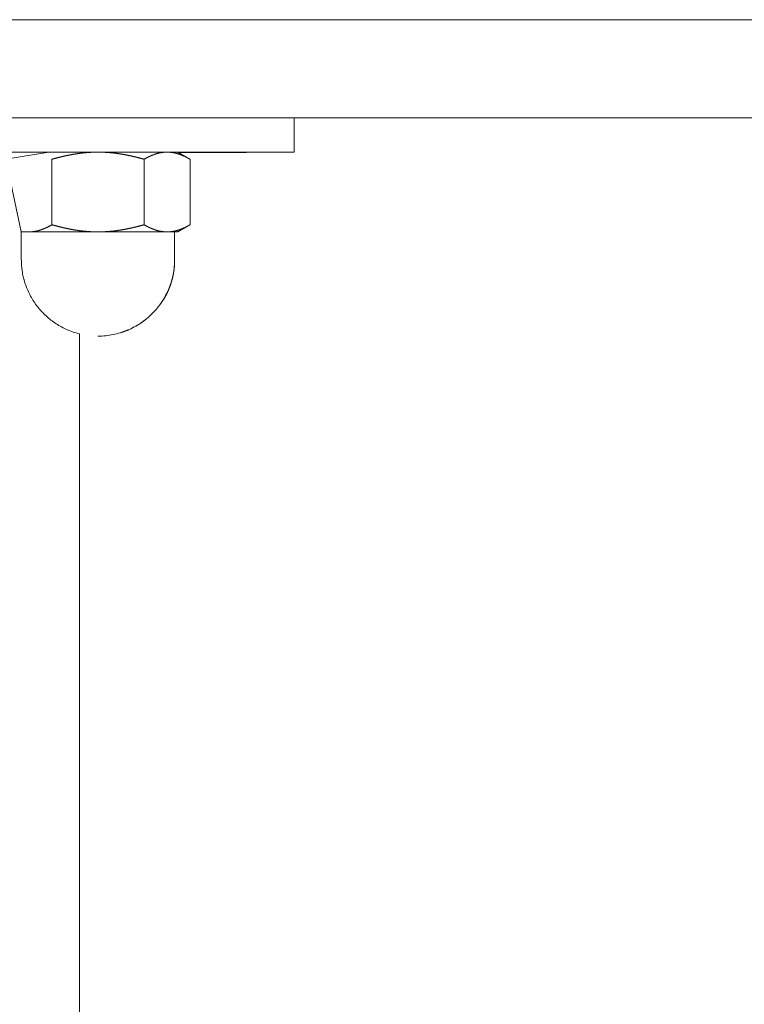
# Model space of a CAD drawing. Units: millimetres. Extents: x -2440 to 2440, y -5462 to 5462.
# Drawn here: x -383 to -324, y 1431 to 1512 of the extents above; entities that cross this region are included whole.
import ezdxf

# ---------------------------------------------------------------- set-up
doc = ezdxf.new("R2010")
doc.units = ezdxf.units.MM
doc.layers.add('Equipment-2D', color=7, linetype='Continuous', lineweight=5)
doc.layers.add('Working-None', color=7, linetype='Continuous', lineweight=5)

# ---------------------------------------------------------------- blocks, each defined once
blk = doc.blocks.new('Group')
at = {"layer": 'Equipment-2D', "color": 7, "linetype": 'Continuous', "lineweight": 5, "transparency": 33554687}
for p, q in [((-439.978, 1511.701), (440.022, 1511.701)), ((-439.978, 1503.701), (440.022, 1503.701)), ((-368.953, 1494.982), (-368.953, 1500.321)), ((-370.209, 1492.151), (-370.209, 1494.409)), ((-377.978, 1320.225), (-377.978, 1486.089))]:
    blk.add_line(p, q, dxfattribs=at)
at = {"layer": 'Equipment-2D', "color": 7, "linetype": 'Continuous', "lineweight": 5, "transparency": 33554687, "flags": 128}
for points in [[(-423.478, 1500.901), (-360.459, 1500.901), (-360.459, 1503.701), (-360.459, 1500.901)], [(-377.978, 1365.219), (-377.978, 1486.089), (-378.103, 1486.121), (-378.228, 1486.157), (-378.351, 1486.195), (-378.474, 1486.235), (-378.596, 1486.278), (-378.717, 1486.324), (-378.838, 1486.372), (-378.957, 1486.422), (-379.075, 1486.475), (-379.192, 1486.53), (-379.308, 1486.588), (-379.422, 1486.648), (-379.536, 1486.711), (-379.648, 1486.776), (-379.758, 1486.843), (-379.867, 1486.913), (-379.975, 1486.984), (-380.081, 1487.058), (-380.186, 1487.134), (-380.289, 1487.212), (-380.391, 1487.293), (-380.49, 1487.375), (-380.588, 1487.46), (-380.685, 1487.546), (-380.779, 1487.635), (-380.872, 1487.725), (-380.962, 1487.818), (-381.051, 1487.912), (-381.138, 1488.008), (-381.223, 1488.106), (-381.305, 1488.205), (-381.386, 1488.306), (-381.465, 1488.409), (-381.541, 1488.514), (-381.615, 1488.62), (-381.687, 1488.727), (-381.757, 1488.836), (-381.825, 1488.946), (-381.89, 1489.058), (-381.953, 1489.171), (-382.013, 1489.286), (-382.071, 1489.401), (-382.127, 1489.518), (-382.18, 1489.636), (-382.231, 1489.755), (-382.28, 1489.875), (-382.325, 1489.996), (-382.369, 1490.118), (-382.41, 1490.241), (-382.448, 1490.365), (-382.484, 1490.489), (-382.517, 1490.614), (-382.547, 1490.74), (-382.575, 1490.866), (-382.601, 1490.993), (-382.623, 1491.121), (-382.643, 1491.248), (-382.661, 1491.377), (-382.675, 1491.505), (-382.687, 1491.634), (-382.697, 1491.763), (-382.703, 1491.892), (-382.707, 1492.022), (-382.709, 1492.151), (-382.709, 1494.409), (-383.964, 1500.321), (-380.459, 1500.894), (-403.478, 1500.901)], [(-382.709, 1494.409), (-369.946, 1494.409), (-368.953, 1494.982), (-368.953, 1500.321), (-369.946, 1500.894), (-382.295, 1500.894)], [(-380.212, 1500.321), (-380.186, 1500.328), (-380.16, 1500.335), (-380.135, 1500.343), (-380.109, 1500.35), (-380.083, 1500.357), (-380.058, 1500.364), (-380.032, 1500.371), (-380.007, 1500.378), (-379.981, 1500.386), (-379.955, 1500.393), (-379.93, 1500.399), (-379.904, 1500.406), (-379.878, 1500.413), (-379.853, 1500.42), (-379.827, 1500.427), (-379.801, 1500.434), (-379.775, 1500.44), (-379.75, 1500.447), (-379.724, 1500.454), (-379.698, 1500.46), (-379.672, 1500.467), (-379.647, 1500.473), (-379.621, 1500.48), (-379.595, 1500.486), (-379.569, 1500.493), (-379.544, 1500.499), (-379.518, 1500.505), (-379.492, 1500.512), (-379.466, 1500.518), (-379.441, 1500.524), (-379.415, 1500.53), (-379.389, 1500.536), (-379.363, 1500.542), (-379.337, 1500.548), (-379.311, 1500.554), (-379.286, 1500.56), (-379.26, 1500.566), (-379.234, 1500.572), (-379.208, 1500.578), (-379.182, 1500.583), (-379.156, 1500.589), (-379.13, 1500.595), (-379.105, 1500.601), (-379.079, 1500.606), (-379.053, 1500.612), (-379.027, 1500.617), (-379.001, 1500.623), (-378.975, 1500.628), (-378.949, 1500.634), (-378.923, 1500.639), (-378.897, 1500.644), (-378.871, 1500.65), (-378.845, 1500.655), (-378.819, 1500.66), (-378.793, 1500.665), (-378.767, 1500.67), (-378.741, 1500.675), (-378.715, 1500.68), (-378.689, 1500.685), (-378.663, 1500.69), (-378.637, 1500.695), (-378.611, 1500.7), (-378.585, 1500.705), (-378.559, 1500.71), (-378.533, 1500.714), (-378.507, 1500.719), (-378.481, 1500.724), (-378.455, 1500.728), (-378.429, 1500.733), (-378.403, 1500.737), (-378.377, 1500.742), (-378.351, 1500.746), (-378.325, 1500.75), (-378.299, 1500.754), (-378.272, 1500.759), (-378.246, 1500.763), (-378.22, 1500.767), (-378.194, 1500.771), (-378.168, 1500.775), (-378.142, 1500.778), (-378.115, 1500.782), (-378.089, 1500.786), (-378.063, 1500.79), (-378.037, 1500.793), (-378.011, 1500.797), (-377.984, 1500.8), (-377.958, 1500.804), (-377.932, 1500.807), (-377.905, 1500.81), (-377.879, 1500.814), (-377.853, 1500.817), (-377.827, 1500.82), (-377.8, 1500.823), (-377.774, 1500.826), (-377.748, 1500.829), (-377.721, 1500.832), (-377.695, 1500.835), (-377.669, 1500.838), (-377.642, 1500.84), (-377.616, 1500.843), (-377.589, 1500.846), (-377.563, 1500.848), (-377.537, 1500.851), (-377.51, 1500.853), (-377.484, 1500.855), (-377.457, 1500.858), (-377.431, 1500.86), (-377.404, 1500.862), (-377.378, 1500.864), (-377.351, 1500.866), (-377.325, 1500.868), (-377.299, 1500.87), (-377.272, 1500.872), (-377.245, 1500.874), (-377.219, 1500.876), (-377.192, 1500.878), (-377.166, 1500.879), (-377.139, 1500.881), (-377.113, 1500.882), (-377.086, 1500.884), (-377.06, 1500.885), (-377.033, 1500.887), (-377.006, 1500.888), (-376.98, 1500.889), (-376.953, 1500.89), (-376.926, 1500.892), (-376.9, 1500.893), (-376.873, 1500.894)], [(-376.044, 1500.894), (-376.018, 1500.893), (-375.991, 1500.892), (-375.965, 1500.89), (-375.938, 1500.889), (-375.912, 1500.888), (-375.885, 1500.887), (-375.858, 1500.885), (-375.832, 1500.884), (-375.805, 1500.882), (-375.779, 1500.881), (-375.752, 1500.879), (-375.726, 1500.878), (-375.699, 1500.876), (-375.673, 1500.874), (-375.647, 1500.872), (-375.62, 1500.87), (-375.594, 1500.868), (-375.567, 1500.866), (-375.541, 1500.864), (-375.514, 1500.862), (-375.488, 1500.86), (-375.462, 1500.858), (-375.435, 1500.856), (-375.409, 1500.853), (-375.382, 1500.851), (-375.356, 1500.848), (-375.33, 1500.846), (-375.303, 1500.843), (-375.277, 1500.84), (-375.251, 1500.838), (-375.224, 1500.835), (-375.198, 1500.832), (-375.172, 1500.829), (-375.145, 1500.826), (-375.119, 1500.823), (-375.093, 1500.82), (-375.067, 1500.817), (-375.04, 1500.814), (-375.014, 1500.811), (-374.988, 1500.807), (-374.962, 1500.804), (-374.935, 1500.8), (-374.909, 1500.797), (-374.883, 1500.793), (-374.857, 1500.79), (-374.83, 1500.786), (-374.804, 1500.782), (-374.778, 1500.779), (-374.752, 1500.775), (-374.726, 1500.771), (-374.7, 1500.767), (-374.673, 1500.763), (-374.647, 1500.759), (-374.621, 1500.755), (-374.595, 1500.75), (-374.569, 1500.746), (-374.543, 1500.742), (-374.517, 1500.738), (-374.491, 1500.733), (-374.465, 1500.729), (-374.438, 1500.724), (-374.412, 1500.719), (-374.386, 1500.715), (-374.36, 1500.71), (-374.334, 1500.705), (-374.308, 1500.7), (-374.282, 1500.696), (-374.256, 1500.691), (-374.23, 1500.686), (-374.204, 1500.681), (-374.178, 1500.676), (-374.152, 1500.671), (-374.126, 1500.666), (-374.1, 1500.66), (-374.074, 1500.655), (-374.048, 1500.65), (-374.022, 1500.645), (-373.996, 1500.639), (-373.97, 1500.634), (-373.944, 1500.629), (-373.919, 1500.623), (-373.893, 1500.618), (-373.867, 1500.612), (-373.841, 1500.607), (-373.815, 1500.601), (-373.789, 1500.595), (-373.763, 1500.59), (-373.737, 1500.584), (-373.711, 1500.578), (-373.685, 1500.572), (-373.659, 1500.566), (-373.634, 1500.561), (-373.608, 1500.555), (-373.582, 1500.549), (-373.556, 1500.543), (-373.53, 1500.537), (-373.504, 1500.53), (-373.478, 1500.524), (-373.453, 1500.518), (-373.427, 1500.512), (-373.401, 1500.506), (-373.375, 1500.499), (-373.349, 1500.493), (-373.324, 1500.487), (-373.298, 1500.48), (-373.272, 1500.474), (-373.246, 1500.467), (-373.22, 1500.461), (-373.195, 1500.454), (-373.169, 1500.447), (-373.143, 1500.441), (-373.117, 1500.434), (-373.092, 1500.427), (-373.066, 1500.42), (-373.04, 1500.413), (-373.014, 1500.407), (-372.989, 1500.4), (-372.963, 1500.393), (-372.937, 1500.386), (-372.911, 1500.379), (-372.886, 1500.372), (-372.86, 1500.364), (-372.834, 1500.357), (-372.809, 1500.35), (-372.783, 1500.343), (-372.757, 1500.335), (-372.732, 1500.328), (-372.706, 1500.321), (-372.706, 1494.982), (-372.693, 1494.974), (-372.68, 1494.967), (-372.667, 1494.96), (-372.655, 1494.952), (-372.642, 1494.945), (-372.629, 1494.938), (-372.616, 1494.931), (-372.603, 1494.924), (-372.59, 1494.917), (-372.578, 1494.91), (-372.565, 1494.903), (-372.552, 1494.896), (-372.539, 1494.889), (-372.526, 1494.882), (-372.513, 1494.875), (-372.5, 1494.869), (-372.487, 1494.862), (-372.475, 1494.855), (-372.462, 1494.849), (-372.449, 1494.842), (-372.436, 1494.835), (-372.423, 1494.829), (-372.41, 1494.822), (-372.397, 1494.816), (-372.384, 1494.81), (-372.371, 1494.803), (-372.359, 1494.797), (-372.346, 1494.791), (-372.333, 1494.784), (-372.32, 1494.778), (-372.307, 1494.772), (-372.294, 1494.766), (-372.281, 1494.76), (-372.268, 1494.754), (-372.255, 1494.748), (-372.242, 1494.742), (-372.229, 1494.736), (-372.216, 1494.73), (-372.203, 1494.724), (-372.19, 1494.719), (-372.177, 1494.713), (-372.165, 1494.707), (-372.152, 1494.702), (-372.139, 1494.696), (-372.126, 1494.69), (-372.113, 1494.685), (-372.1, 1494.679), (-372.087, 1494.674), (-372.074, 1494.668), (-372.061, 1494.663), (-372.048, 1494.658), (-372.035, 1494.653), (-372.022, 1494.647), (-372.009, 1494.642), (-371.996, 1494.637), (-371.983, 1494.632), (-371.97, 1494.627), (-371.957, 1494.622), (-371.944, 1494.617), (-371.931, 1494.612), (-371.918, 1494.607), (-371.905, 1494.602), (-371.892, 1494.597), (-371.879, 1494.592), (-371.866, 1494.588), (-371.853, 1494.583), (-371.84, 1494.578), (-371.827, 1494.574), (-371.814, 1494.569), (-371.801, 1494.565), (-371.788, 1494.561), (-371.775, 1494.556), (-371.761, 1494.552), (-371.748, 1494.548), (-371.735, 1494.544), (-371.722, 1494.54), (-371.709, 1494.536), (-371.696, 1494.532), (-371.683, 1494.528), (-371.67, 1494.524), (-371.657, 1494.52), (-371.644, 1494.516), (-371.631, 1494.513), (-371.618, 1494.509), (-371.604, 1494.505), (-371.591, 1494.502), (-371.578, 1494.499), (-371.565, 1494.495), (-371.552, 1494.492), (-371.539, 1494.489), (-371.526, 1494.485), (-371.513, 1494.482), (-371.499, 1494.479), (-371.486, 1494.476), (-371.473, 1494.473), (-371.46, 1494.47), (-371.447, 1494.468), (-371.434, 1494.465), (-371.421, 1494.462), (-371.407, 1494.459), (-371.394, 1494.457), (-371.381, 1494.454), (-371.368, 1494.452), (-371.355, 1494.449), (-371.341, 1494.447), (-371.328, 1494.445), (-371.315, 1494.442), (-371.302, 1494.44), (-371.289, 1494.438), (-371.275, 1494.436), (-371.262, 1494.434), (-371.249, 1494.432), (-371.236, 1494.43), (-371.222, 1494.428), (-371.209, 1494.427), (-371.196, 1494.425), (-371.183, 1494.423), (-371.17, 1494.422), (-371.156, 1494.42), (-371.143, 1494.419), (-371.13, 1494.417), (-371.116, 1494.416), (-371.103, 1494.414), (-371.09, 1494.413), (-371.077, 1494.412), (-371.063, 1494.411), (-371.05, 1494.41), (-371.037, 1494.409)], [(-372.706, 1500.321), (-372.693, 1500.328), (-372.68, 1500.335), (-372.668, 1500.343), (-372.655, 1500.35), (-372.642, 1500.357), (-372.629, 1500.364), (-372.616, 1500.371), (-372.603, 1500.378), (-372.591, 1500.386), (-372.578, 1500.393), (-372.565, 1500.399), (-372.552, 1500.406), (-372.539, 1500.413), (-372.526, 1500.42), (-372.514, 1500.427), (-372.501, 1500.434), (-372.488, 1500.44), (-372.475, 1500.447), (-372.462, 1500.454), (-372.449, 1500.46), (-372.436, 1500.467), (-372.424, 1500.473), (-372.411, 1500.48), (-372.398, 1500.486), (-372.385, 1500.493), (-372.372, 1500.499), (-372.359, 1500.505), (-372.346, 1500.512), (-372.333, 1500.518), (-372.32, 1500.524), (-372.308, 1500.53), (-372.295, 1500.536), (-372.282, 1500.542), (-372.269, 1500.548), (-372.256, 1500.554), (-372.243, 1500.56), (-372.23, 1500.566), (-372.217, 1500.572), (-372.204, 1500.578), (-372.191, 1500.583), (-372.178, 1500.589), (-372.165, 1500.595), (-372.152, 1500.601), (-372.14, 1500.606), (-372.127, 1500.612), (-372.114, 1500.617), (-372.101, 1500.623), (-372.088, 1500.628), (-372.075, 1500.634), (-372.062, 1500.639), (-372.049, 1500.644), (-372.036, 1500.65), (-372.023, 1500.655), (-372.01, 1500.66), (-371.997, 1500.665), (-371.984, 1500.67), (-371.971, 1500.675), (-371.958, 1500.68), (-371.945, 1500.685), (-371.932, 1500.69), (-371.919, 1500.695), (-371.906, 1500.7), (-371.893, 1500.705), (-371.88, 1500.71), (-371.867, 1500.714), (-371.854, 1500.719), (-371.841, 1500.724), (-371.828, 1500.728), (-371.815, 1500.733), (-371.802, 1500.737), (-371.789, 1500.742), (-371.776, 1500.746), (-371.763, 1500.75), (-371.749, 1500.754), (-371.736, 1500.759), (-371.723, 1500.763), (-371.71, 1500.767), (-371.697, 1500.771), (-371.684, 1500.775), (-371.671, 1500.778), (-371.658, 1500.782), (-371.645, 1500.786), (-371.632, 1500.79), (-371.619, 1500.793), (-371.605, 1500.797), (-371.592, 1500.8), (-371.579, 1500.804), (-371.566, 1500.807), (-371.553, 1500.81), (-371.54, 1500.814), (-371.527, 1500.817), (-371.514, 1500.82), (-371.5, 1500.823), (-371.487, 1500.826), (-371.474, 1500.829), (-371.461, 1500.832), (-371.448, 1500.835), (-371.435, 1500.838), (-371.421, 1500.84), (-371.408, 1500.843), (-371.395, 1500.846), (-371.382, 1500.848), (-371.369, 1500.851), (-371.355, 1500.853), (-371.342, 1500.855), (-371.329, 1500.858), (-371.316, 1500.86), (-371.302, 1500.862), (-371.289, 1500.864), (-371.276, 1500.866), (-371.263, 1500.868), (-371.249, 1500.87), (-371.236, 1500.872), (-371.223, 1500.874), (-371.21, 1500.876), (-371.196, 1500.878), (-371.183, 1500.879), (-371.17, 1500.881), (-371.157, 1500.882), (-371.143, 1500.884), (-371.13, 1500.885), (-371.117, 1500.887), (-371.103, 1500.888), (-371.09, 1500.889), (-371.077, 1500.89), (-371.063, 1500.892), (-371.05, 1500.893), (-371.037, 1500.894)], [(-370.622, 1500.894), (-370.609, 1500.893), (-370.596, 1500.892), (-370.583, 1500.89), (-370.569, 1500.889), (-370.556, 1500.888), (-370.543, 1500.887), (-370.529, 1500.885), (-370.516, 1500.884), (-370.503, 1500.882), (-370.49, 1500.881), (-370.476, 1500.879), (-370.463, 1500.878), (-370.45, 1500.876), (-370.437, 1500.874), (-370.423, 1500.872), (-370.41, 1500.87), (-370.397, 1500.868), (-370.384, 1500.866), (-370.371, 1500.864), (-370.357, 1500.862), (-370.344, 1500.86), (-370.331, 1500.858), (-370.318, 1500.856), (-370.305, 1500.853), (-370.291, 1500.851), (-370.278, 1500.848), (-370.265, 1500.846), (-370.252, 1500.843), (-370.239, 1500.84), (-370.226, 1500.838), (-370.212, 1500.835), (-370.199, 1500.832), (-370.186, 1500.829), (-370.173, 1500.826), (-370.16, 1500.823), (-370.147, 1500.82), (-370.133, 1500.817), (-370.12, 1500.814), (-370.107, 1500.811), (-370.094, 1500.807), (-370.081, 1500.804), (-370.068, 1500.8), (-370.055, 1500.797), (-370.042, 1500.793), (-370.029, 1500.79), (-370.015, 1500.786), (-370.002, 1500.782), (-369.989, 1500.779), (-369.976, 1500.775), (-369.963, 1500.771), (-369.95, 1500.767), (-369.937, 1500.763), (-369.924, 1500.759), (-369.911, 1500.755), (-369.898, 1500.75), (-369.885, 1500.746), (-369.872, 1500.742), (-369.859, 1500.738), (-369.846, 1500.733), (-369.832, 1500.729), (-369.819, 1500.724), (-369.806, 1500.719), (-369.793, 1500.715), (-369.78, 1500.71), (-369.767, 1500.705), (-369.754, 1500.7), (-369.741, 1500.696), (-369.728, 1500.691), (-369.715, 1500.686), (-369.702, 1500.681), (-369.689, 1500.676), (-369.676, 1500.671), (-369.663, 1500.666), (-369.65, 1500.66), (-369.637, 1500.655), (-369.624, 1500.65), (-369.611, 1500.645), (-369.598, 1500.639), (-369.585, 1500.634), (-369.572, 1500.629), (-369.559, 1500.623), (-369.547, 1500.618), (-369.534, 1500.612), (-369.521, 1500.607), (-369.508, 1500.601), (-369.495, 1500.595), (-369.482, 1500.59), (-369.469, 1500.584), (-369.456, 1500.578), (-369.443, 1500.572), (-369.43, 1500.566), (-369.417, 1500.561), (-369.404, 1500.555), (-369.391, 1500.549), (-369.378, 1500.543), (-369.365, 1500.537), (-369.352, 1500.53), (-369.339, 1500.524), (-369.327, 1500.518), (-369.314, 1500.512), (-369.301, 1500.506), (-369.288, 1500.499), (-369.275, 1500.493), (-369.262, 1500.487), (-369.249, 1500.48), (-369.236, 1500.474), (-369.223, 1500.467), (-369.21, 1500.461), (-369.198, 1500.454), (-369.185, 1500.447), (-369.172, 1500.441), (-369.159, 1500.434), (-369.146, 1500.427), (-369.133, 1500.42), (-369.12, 1500.413), (-369.107, 1500.407), (-369.095, 1500.4), (-369.082, 1500.393), (-369.069, 1500.386), (-369.056, 1500.379), (-369.043, 1500.372), (-369.03, 1500.364), (-369.017, 1500.357), (-369.005, 1500.35), (-369.009, 1500.352)], [(-369.946, 1500.887), (-369.885, 1500.887), (-369.825, 1500.886), (-369.764, 1500.886), (-369.704, 1500.886), (-369.643, 1500.886), (-369.581, 1500.886), (-369.52, 1500.886), (-369.458, 1500.885), (-369.396, 1500.885), (-369.334, 1500.885), (-369.272, 1500.885), (-369.209, 1500.885), (-369.147, 1500.885), (-369.084, 1500.884), (-369.02, 1500.884), (-368.957, 1500.884), (-368.893, 1500.884), (-368.829, 1500.884), (-368.765, 1500.884), (-368.701, 1500.884), (-368.636, 1500.884), (-368.571, 1500.884), (-368.506, 1500.883), (-368.441, 1500.883), (-368.376, 1500.883), (-368.31, 1500.883), (-368.244, 1500.883), (-368.178, 1500.883), (-368.112, 1500.883), (-368.045, 1500.883), (-367.979, 1500.883), (-367.912, 1500.883), (-367.844, 1500.883), (-367.777, 1500.883), (-367.709, 1500.883), (-367.641, 1500.883), (-367.573, 1500.883), (-367.505, 1500.883), (-367.436, 1500.883), (-367.368, 1500.883), (-367.299, 1500.883), (-367.229, 1500.883), (-367.16, 1500.883), (-367.09, 1500.883), (-367.021, 1500.883), (-366.95, 1500.883), (-366.88, 1500.883), (-366.81, 1500.883), (-366.739, 1500.883), (-366.668, 1500.883), (-366.597, 1500.883), (-366.525, 1500.883), (-366.454, 1500.883), (-366.382, 1500.883), (-366.31, 1500.883), (-366.237, 1500.883), (-366.165, 1500.883), (-366.092, 1500.883), (-366.019, 1500.883), (-365.946, 1500.883), (-365.873, 1500.884), (-365.799, 1500.884), (-365.725, 1500.884), (-365.651, 1500.884), (-365.577, 1500.884), (-365.502, 1500.884), (-365.428, 1500.884), (-365.353, 1500.884), (-365.278, 1500.884), (-365.202, 1500.885), (-365.127, 1500.885), (-365.051, 1500.885), (-364.975, 1500.885), (-364.898, 1500.885), (-364.822, 1500.885), (-364.745, 1500.886), (-364.668, 1500.886), (-364.591, 1500.886), (-364.514, 1500.886), (-364.436, 1500.886), (-364.359, 1500.886), (-364.281, 1500.887), (-364.203, 1500.887), (-364.124, 1500.887), (-364.046, 1500.887), (-363.967, 1500.888), (-363.888, 1500.888), (-363.808, 1500.888), (-363.729, 1500.888), (-363.649, 1500.888), (-363.569, 1500.889), (-363.489, 1500.889), (-363.409, 1500.889), (-363.328, 1500.889), (-363.247, 1500.89), (-363.166, 1500.89), (-363.085, 1500.89), (-363.004, 1500.891), (-362.922, 1500.891), (-362.84, 1500.891), (-362.758, 1500.891), (-362.676, 1500.892), (-362.593, 1500.892), (-362.51, 1500.892), (-362.427, 1500.893), (-362.344, 1500.893), (-362.261, 1500.893), (-362.177, 1500.894), (-362.093, 1500.894), (-362.009, 1500.894), (-361.925, 1500.895), (-361.84, 1500.895), (-361.756, 1500.895), (-361.671, 1500.896), (-361.586, 1500.896), (-361.5, 1500.896), (-361.415, 1500.897), (-361.329, 1500.897), (-361.243, 1500.898), (-361.157, 1500.898), (-361.07, 1500.898), (-360.983, 1500.899), (-360.897, 1500.899), (-360.809, 1500.9), (-360.722, 1500.9), (-360.635, 1500.9), (-360.547, 1500.901), (-360.459, 1500.901)], [(-369.946, 1500.894), (-369.938, 1500.889), (-369.931, 1500.885), (-369.923, 1500.88), (-369.915, 1500.876), (-369.908, 1500.871), (-369.9, 1500.867), (-369.893, 1500.862), (-369.885, 1500.858), (-369.878, 1500.854), (-369.87, 1500.849), (-369.863, 1500.845), (-369.855, 1500.84), (-369.847, 1500.836), (-369.84, 1500.831), (-369.832, 1500.827), (-369.825, 1500.822), (-369.817, 1500.818), (-369.809, 1500.813), (-369.802, 1500.809), (-369.794, 1500.805), (-369.787, 1500.8), (-369.779, 1500.796), (-369.771, 1500.791), (-369.764, 1500.787), (-369.756, 1500.782), (-369.749, 1500.778), (-369.741, 1500.773), (-369.733, 1500.769), (-369.726, 1500.764), (-369.718, 1500.76), (-369.71, 1500.755), (-369.703, 1500.751), (-369.695, 1500.747), (-369.688, 1500.742), (-369.68, 1500.738), (-369.672, 1500.733), (-369.665, 1500.729), (-369.657, 1500.724), (-369.649, 1500.72), (-369.642, 1500.715), (-369.634, 1500.711), (-369.626, 1500.706), (-369.619, 1500.702), (-369.611, 1500.697), (-369.603, 1500.693), (-369.596, 1500.688), (-369.588, 1500.684), (-369.58, 1500.68), (-369.572, 1500.675), (-369.565, 1500.671), (-369.557, 1500.666), (-369.549, 1500.662), (-369.542, 1500.657), (-369.534, 1500.653), (-369.526, 1500.648), (-369.518, 1500.644), (-369.511, 1500.639), (-369.503, 1500.635), (-369.495, 1500.63), (-369.488, 1500.626), (-369.48, 1500.621), (-369.472, 1500.617), (-369.464, 1500.612), (-369.457, 1500.608), (-369.449, 1500.604), (-369.441, 1500.599), (-369.433, 1500.595), (-369.425, 1500.59), (-369.418, 1500.586), (-369.41, 1500.581), (-369.402, 1500.577), (-369.394, 1500.572), (-369.387, 1500.568), (-369.379, 1500.563), (-369.371, 1500.559), (-369.363, 1500.554), (-369.355, 1500.55), (-369.348, 1500.545), (-369.34, 1500.541), (-369.332, 1500.536), (-369.324, 1500.532), (-369.316, 1500.527), (-369.309, 1500.523), (-369.301, 1500.518), (-369.293, 1500.514), (-369.285, 1500.509), (-369.277, 1500.505), (-369.269, 1500.5), (-369.262, 1500.496), (-369.254, 1500.491), (-369.246, 1500.487), (-369.238, 1500.482), (-369.23, 1500.478), (-369.222, 1500.474), (-369.215, 1500.469), (-369.207, 1500.465), (-369.199, 1500.46), (-369.191, 1500.456), (-369.183, 1500.451), (-369.175, 1500.447), (-369.167, 1500.442), (-369.159, 1500.438), (-369.152, 1500.433), (-369.144, 1500.429), (-369.136, 1500.424), (-369.128, 1500.42), (-369.12, 1500.415), (-369.112, 1500.411), (-369.104, 1500.406), (-369.096, 1500.402), (-369.088, 1500.397), (-369.08, 1500.393), (-369.072, 1500.388), (-369.065, 1500.384), (-369.057, 1500.379), (-369.049, 1500.375), (-369.041, 1500.37), (-369.033, 1500.366)], [(-381.881, 1494.409), (-381.867, 1494.41), (-381.854, 1494.411), (-381.841, 1494.412), (-381.827, 1494.413), (-381.814, 1494.414), (-381.801, 1494.416), (-381.788, 1494.417), (-381.774, 1494.419), (-381.761, 1494.42), (-381.748, 1494.422), (-381.734, 1494.423), (-381.721, 1494.425), (-381.708, 1494.427), (-381.695, 1494.428), (-381.681, 1494.43), (-381.668, 1494.432), (-381.655, 1494.434), (-381.642, 1494.436), (-381.628, 1494.438), (-381.615, 1494.44), (-381.602, 1494.442), (-381.589, 1494.445), (-381.575, 1494.447), (-381.562, 1494.449), (-381.549, 1494.452), (-381.536, 1494.454), (-381.523, 1494.457), (-381.509, 1494.459), (-381.496, 1494.462), (-381.483, 1494.465), (-381.47, 1494.468), (-381.457, 1494.47), (-381.443, 1494.473), (-381.43, 1494.476), (-381.417, 1494.479), (-381.404, 1494.482), (-381.391, 1494.486), (-381.378, 1494.489), (-381.365, 1494.492), (-381.351, 1494.495), (-381.338, 1494.499), (-381.325, 1494.502), (-381.312, 1494.506), (-381.299, 1494.509), (-381.286, 1494.513), (-381.273, 1494.517), (-381.26, 1494.52), (-381.247, 1494.524), (-381.233, 1494.528), (-381.22, 1494.532), (-381.207, 1494.536), (-381.194, 1494.54), (-381.181, 1494.544), (-381.168, 1494.548), (-381.155, 1494.552), (-381.142, 1494.557), (-381.129, 1494.561), (-381.116, 1494.565), (-381.103, 1494.57), (-381.09, 1494.574), (-381.077, 1494.579), (-381.064, 1494.583), (-381.051, 1494.588), (-381.038, 1494.593), (-381.025, 1494.598), (-381.012, 1494.602), (-380.999, 1494.607), (-380.986, 1494.612), (-380.973, 1494.617), (-380.96, 1494.622), (-380.947, 1494.627), (-380.934, 1494.632), (-380.921, 1494.637), (-380.908, 1494.642), (-380.895, 1494.648), (-380.882, 1494.653), (-380.869, 1494.658), (-380.856, 1494.664), (-380.843, 1494.669), (-380.83, 1494.674), (-380.817, 1494.68), (-380.804, 1494.685), (-380.791, 1494.691), (-380.778, 1494.696), (-380.765, 1494.702), (-380.752, 1494.708), (-380.739, 1494.713), (-380.726, 1494.719), (-380.713, 1494.725), (-380.7, 1494.731), (-380.687, 1494.736), (-380.675, 1494.742), (-380.662, 1494.748), (-380.649, 1494.754), (-380.636, 1494.76), (-380.623, 1494.766), (-380.61, 1494.772), (-380.597, 1494.779), (-380.584, 1494.785), (-380.571, 1494.791), (-380.558, 1494.797), (-380.545, 1494.803), (-380.533, 1494.81), (-380.52, 1494.816), (-380.507, 1494.823), (-380.494, 1494.829), (-380.481, 1494.836), (-380.468, 1494.842), (-380.455, 1494.849), (-380.442, 1494.855), (-380.43, 1494.862), (-380.417, 1494.869), (-380.404, 1494.876), (-380.391, 1494.882), (-380.378, 1494.889), (-380.365, 1494.896), (-380.353, 1494.903), (-380.34, 1494.91), (-380.327, 1494.917), (-380.314, 1494.924), (-380.301, 1494.931), (-380.288, 1494.938), (-380.276, 1494.945), (-380.263, 1494.953), (-380.25, 1494.96), (-380.237, 1494.967), (-380.224, 1494.974), (-380.212, 1494.982), (-380.212, 1500.321)], [(-369.005, 1500.35), (-368.992, 1500.343), (-368.985, 1500.339)], [(-368.992, 1500.343), (-368.979, 1500.335), (-368.966, 1500.328), (-368.953, 1500.321)], [(-368.969, 1500.33), (-368.961, 1500.325), (-368.953, 1500.321)], [(-380.212, 1494.982), (-380.186, 1494.974), (-380.16, 1494.967), (-380.135, 1494.96), (-380.109, 1494.952), (-380.083, 1494.945), (-380.057, 1494.938), (-380.032, 1494.931), (-380.006, 1494.924), (-379.98, 1494.917), (-379.955, 1494.91), (-379.929, 1494.903), (-379.903, 1494.896), (-379.877, 1494.889), (-379.852, 1494.882), (-379.826, 1494.875), (-379.8, 1494.869), (-379.774, 1494.862), (-379.749, 1494.855), (-379.723, 1494.849), (-379.697, 1494.842), (-379.671, 1494.835), (-379.646, 1494.829), (-379.62, 1494.822), (-379.594, 1494.816), (-379.568, 1494.81), (-379.542, 1494.803), (-379.517, 1494.797), (-379.491, 1494.791), (-379.465, 1494.784), (-379.439, 1494.778), (-379.413, 1494.772), (-379.387, 1494.766), (-379.362, 1494.76), (-379.336, 1494.754), (-379.31, 1494.748), (-379.284, 1494.742), (-379.258, 1494.736), (-379.232, 1494.73), (-379.206, 1494.724), (-379.18, 1494.719), (-379.155, 1494.713), (-379.129, 1494.707), (-379.103, 1494.702), (-379.077, 1494.696), (-379.051, 1494.69), (-379.025, 1494.685), (-378.999, 1494.679), (-378.973, 1494.674), (-378.947, 1494.668), (-378.921, 1494.663), (-378.895, 1494.658), (-378.869, 1494.653), (-378.843, 1494.647), (-378.817, 1494.642), (-378.791, 1494.637), (-378.765, 1494.632), (-378.739, 1494.627), (-378.713, 1494.622), (-378.687, 1494.617), (-378.661, 1494.612), (-378.635, 1494.607), (-378.609, 1494.602), (-378.583, 1494.597), (-378.557, 1494.592), (-378.531, 1494.588), (-378.505, 1494.583), (-378.479, 1494.578), (-378.453, 1494.574), (-378.427, 1494.569), (-378.401, 1494.565), (-378.375, 1494.561), (-378.349, 1494.556), (-378.322, 1494.552), (-378.296, 1494.548), (-378.27, 1494.544), (-378.244, 1494.54), (-378.218, 1494.536), (-378.192, 1494.532), (-378.166, 1494.528), (-378.139, 1494.524), (-378.113, 1494.52), (-378.087, 1494.516), (-378.061, 1494.513), (-378.035, 1494.509), (-378.008, 1494.505), (-377.982, 1494.502), (-377.956, 1494.499), (-377.93, 1494.495), (-377.904, 1494.492), (-377.877, 1494.489), (-377.851, 1494.485), (-377.825, 1494.482), (-377.798, 1494.479), (-377.772, 1494.476), (-377.746, 1494.473), (-377.72, 1494.47), (-377.693, 1494.468), (-377.667, 1494.465), (-377.641, 1494.462), (-377.614, 1494.459), (-377.588, 1494.457), (-377.562, 1494.454), (-377.535, 1494.452), (-377.509, 1494.449), (-377.482, 1494.447), (-377.456, 1494.445), (-377.43, 1494.442), (-377.403, 1494.44), (-377.377, 1494.438), (-377.35, 1494.436), (-377.324, 1494.434), (-377.297, 1494.432), (-377.271, 1494.43), (-377.245, 1494.428), (-377.218, 1494.427), (-377.192, 1494.425), (-377.165, 1494.423), (-377.139, 1494.422), (-377.112, 1494.42), (-377.086, 1494.419), (-377.059, 1494.417), (-377.033, 1494.416), (-377.006, 1494.414), (-376.979, 1494.413), (-376.953, 1494.412), (-376.926, 1494.411), (-376.9, 1494.41), (-376.873, 1494.409)], [(-376.044, 1494.409), (-376.018, 1494.41), (-375.991, 1494.411), (-375.964, 1494.412), (-375.938, 1494.413), (-375.911, 1494.414), (-375.885, 1494.416), (-375.858, 1494.417), (-375.831, 1494.419), (-375.805, 1494.42), (-375.778, 1494.422), (-375.752, 1494.423), (-375.725, 1494.425), (-375.699, 1494.427), (-375.672, 1494.428), (-375.646, 1494.43), (-375.619, 1494.432), (-375.593, 1494.434), (-375.566, 1494.436), (-375.54, 1494.438), (-375.513, 1494.44), (-375.487, 1494.442), (-375.46, 1494.445), (-375.434, 1494.447), (-375.407, 1494.449), (-375.381, 1494.452), (-375.354, 1494.454), (-375.328, 1494.457), (-375.302, 1494.459), (-375.275, 1494.462), (-375.249, 1494.465), (-375.223, 1494.468), (-375.196, 1494.47), (-375.17, 1494.473), (-375.144, 1494.476), (-375.117, 1494.479), (-375.091, 1494.482), (-375.065, 1494.486), (-375.038, 1494.489), (-375.012, 1494.492), (-374.986, 1494.495), (-374.96, 1494.499), (-374.933, 1494.502), (-374.907, 1494.506), (-374.881, 1494.509), (-374.855, 1494.513), (-374.828, 1494.517), (-374.802, 1494.52), (-374.776, 1494.524), (-374.75, 1494.528), (-374.724, 1494.532), (-374.697, 1494.536), (-374.671, 1494.54), (-374.645, 1494.544), (-374.619, 1494.548), (-374.593, 1494.552), (-374.567, 1494.557), (-374.541, 1494.561), (-374.515, 1494.565), (-374.488, 1494.57), (-374.462, 1494.574), (-374.436, 1494.579), (-374.41, 1494.583), (-374.384, 1494.588), (-374.358, 1494.593), (-374.332, 1494.598), (-374.306, 1494.602), (-374.28, 1494.607), (-374.254, 1494.612), (-374.228, 1494.617), (-374.202, 1494.622), (-374.176, 1494.627), (-374.15, 1494.632), (-374.124, 1494.637), (-374.098, 1494.642), (-374.072, 1494.648), (-374.046, 1494.653), (-374.02, 1494.658), (-373.994, 1494.664), (-373.968, 1494.669), (-373.943, 1494.674), (-373.917, 1494.68), (-373.891, 1494.685), (-373.865, 1494.691), (-373.839, 1494.696), (-373.813, 1494.702), (-373.787, 1494.708), (-373.761, 1494.713), (-373.735, 1494.719), (-373.709, 1494.725), (-373.684, 1494.731), (-373.658, 1494.736), (-373.632, 1494.742), (-373.606, 1494.748), (-373.58, 1494.754), (-373.554, 1494.76), (-373.529, 1494.766), (-373.503, 1494.772), (-373.477, 1494.779), (-373.451, 1494.785), (-373.425, 1494.791), (-373.4, 1494.797), (-373.374, 1494.803), (-373.348, 1494.81), (-373.322, 1494.816), (-373.297, 1494.823), (-373.271, 1494.829), (-373.245, 1494.836), (-373.219, 1494.842), (-373.194, 1494.849), (-373.168, 1494.855), (-373.142, 1494.862), (-373.116, 1494.869), (-373.091, 1494.876), (-373.065, 1494.882), (-373.039, 1494.889), (-373.014, 1494.896), (-372.988, 1494.903), (-372.962, 1494.91), (-372.937, 1494.917), (-372.911, 1494.924), (-372.885, 1494.931), (-372.86, 1494.938), (-372.834, 1494.945), (-372.808, 1494.953), (-372.783, 1494.96), (-372.757, 1494.967), (-372.732, 1494.974), (-372.706, 1494.982)], [(-370.622, 1494.409), (-370.609, 1494.41), (-370.596, 1494.411), (-370.582, 1494.412), (-370.569, 1494.413), (-370.556, 1494.414), (-370.542, 1494.416), (-370.529, 1494.417), (-370.516, 1494.419), (-370.503, 1494.42), (-370.489, 1494.422), (-370.476, 1494.423), (-370.463, 1494.425), (-370.45, 1494.427), (-370.436, 1494.428), (-370.423, 1494.43), (-370.41, 1494.432), (-370.396, 1494.434), (-370.383, 1494.436), (-370.37, 1494.438), (-370.357, 1494.44), (-370.344, 1494.442), (-370.33, 1494.445), (-370.317, 1494.447), (-370.304, 1494.449), (-370.291, 1494.452), (-370.277, 1494.454), (-370.264, 1494.457), (-370.251, 1494.459), (-370.238, 1494.462), (-370.225, 1494.465), (-370.212, 1494.468), (-370.198, 1494.47), (-370.185, 1494.473), (-370.172, 1494.476), (-370.159, 1494.479), (-370.146, 1494.482), (-370.133, 1494.486), (-370.119, 1494.489), (-370.106, 1494.492), (-370.093, 1494.495), (-370.08, 1494.499), (-370.067, 1494.502), (-370.054, 1494.506), (-370.041, 1494.509), (-370.028, 1494.513), (-370.014, 1494.517), (-370.001, 1494.52), (-369.988, 1494.524), (-369.975, 1494.528), (-369.962, 1494.532), (-369.949, 1494.536), (-369.936, 1494.54), (-369.923, 1494.544), (-369.91, 1494.548), (-369.897, 1494.552), (-369.884, 1494.557), (-369.871, 1494.561), (-369.857, 1494.565), (-369.844, 1494.57), (-369.831, 1494.574), (-369.818, 1494.579), (-369.805, 1494.583), (-369.792, 1494.588), (-369.779, 1494.593), (-369.766, 1494.598), (-369.753, 1494.602), (-369.74, 1494.607), (-369.727, 1494.612), (-369.714, 1494.617), (-369.701, 1494.622), (-369.688, 1494.627), (-369.675, 1494.632), (-369.662, 1494.637), (-369.649, 1494.642), (-369.636, 1494.648), (-369.623, 1494.653), (-369.61, 1494.658), (-369.597, 1494.664), (-369.584, 1494.669), (-369.571, 1494.674), (-369.559, 1494.68), (-369.546, 1494.685), (-369.533, 1494.691), (-369.52, 1494.696), (-369.507, 1494.702), (-369.494, 1494.708), (-369.481, 1494.713), (-369.468, 1494.719), (-369.455, 1494.725), (-369.442, 1494.731), (-369.429, 1494.736), (-369.416, 1494.742), (-369.403, 1494.748), (-369.39, 1494.754), (-369.377, 1494.76), (-369.365, 1494.766), (-369.352, 1494.772), (-369.339, 1494.779), (-369.326, 1494.785), (-369.313, 1494.791), (-369.3, 1494.797), (-369.287, 1494.803), (-369.274, 1494.81), (-369.261, 1494.816), (-369.248, 1494.823), (-369.236, 1494.829), (-369.223, 1494.836), (-369.21, 1494.842), (-369.197, 1494.849), (-369.184, 1494.855), (-369.171, 1494.862), (-369.158, 1494.869), (-369.146, 1494.876), (-369.133, 1494.882), (-369.12, 1494.889), (-369.107, 1494.896), (-369.094, 1494.903), (-369.081, 1494.91), (-369.069, 1494.917), (-369.056, 1494.924), (-369.043, 1494.931), (-369.03, 1494.938), (-369.017, 1494.945), (-369.004, 1494.953), (-368.992, 1494.96), (-368.979, 1494.967), (-368.966, 1494.974), (-368.953, 1494.982), (-368.961, 1494.977), (-368.969, 1494.973)], [(-369.946, 1494.409), (-369.938, 1494.413), (-369.931, 1494.418), (-369.923, 1494.422), (-369.915, 1494.427), (-369.908, 1494.431), (-369.9, 1494.435), (-369.893, 1494.44), (-369.885, 1494.444), (-369.878, 1494.449), (-369.87, 1494.453), (-369.863, 1494.458), (-369.855, 1494.462), (-369.847, 1494.467), (-369.84, 1494.471), (-369.832, 1494.475), (-369.825, 1494.48), (-369.817, 1494.484), (-369.809, 1494.489), (-369.802, 1494.493), (-369.794, 1494.498), (-369.787, 1494.502), (-369.779, 1494.507), (-369.771, 1494.511), (-369.764, 1494.515), (-369.756, 1494.52), (-369.749, 1494.524), (-369.741, 1494.529), (-369.733, 1494.533), (-369.726, 1494.538), (-369.718, 1494.542), (-369.71, 1494.547), (-369.703, 1494.551), (-369.695, 1494.556), (-369.688, 1494.56), (-369.68, 1494.564), (-369.672, 1494.569), (-369.665, 1494.573), (-369.657, 1494.578), (-369.649, 1494.582), (-369.642, 1494.587), (-369.634, 1494.591), (-369.626, 1494.596), (-369.619, 1494.6), (-369.611, 1494.605), (-369.603, 1494.609), (-369.596, 1494.614), (-369.588, 1494.618), (-369.58, 1494.623), (-369.572, 1494.627), (-369.565, 1494.631), (-369.557, 1494.636), (-369.549, 1494.64), (-369.542, 1494.645), (-369.534, 1494.649), (-369.526, 1494.654), (-369.518, 1494.658), (-369.511, 1494.663), (-369.503, 1494.667), (-369.495, 1494.672), (-369.488, 1494.676), (-369.48, 1494.681), (-369.472, 1494.685), (-369.464, 1494.69), (-369.457, 1494.694), (-369.449, 1494.699), (-369.441, 1494.703), (-369.433, 1494.707), (-369.425, 1494.712), (-369.418, 1494.716), (-369.41, 1494.721), (-369.402, 1494.725), (-369.394, 1494.73), (-369.387, 1494.734), (-369.379, 1494.739), (-369.371, 1494.743), (-369.363, 1494.748), (-369.355, 1494.752), (-369.348, 1494.757), (-369.34, 1494.761), (-369.332, 1494.766), (-369.324, 1494.77), (-369.316, 1494.775), (-369.309, 1494.779), (-369.301, 1494.784), (-369.293, 1494.788), (-369.285, 1494.793), (-369.277, 1494.797), (-369.269, 1494.802), (-369.262, 1494.806), (-369.254, 1494.811), (-369.246, 1494.815), (-369.238, 1494.82), (-369.23, 1494.824), (-369.222, 1494.829), (-369.215, 1494.833), (-369.207, 1494.838), (-369.199, 1494.842), (-369.191, 1494.847), (-369.183, 1494.851), (-369.175, 1494.856), (-369.167, 1494.86), (-369.159, 1494.865), (-369.152, 1494.869), (-369.144, 1494.874), (-369.136, 1494.878), (-369.128, 1494.883), (-369.12, 1494.887), (-369.112, 1494.892), (-369.104, 1494.896), (-369.096, 1494.901), (-369.088, 1494.905), (-369.08, 1494.91), (-369.072, 1494.914), (-369.065, 1494.919), (-369.057, 1494.923), (-369.049, 1494.928), (-369.041, 1494.932), (-369.033, 1494.937), (-369.025, 1494.941), (-369.017, 1494.946)], [(-376.439, 1485.901), (-376.286, 1485.904), (-376.133, 1485.91), (-375.98, 1485.92), (-375.828, 1485.933), (-375.675, 1485.951), (-375.524, 1485.972), (-375.373, 1485.996), (-375.222, 1486.025), (-375.073, 1486.057), (-374.924, 1486.093), (-374.776, 1486.132), (-374.629, 1486.175), (-374.483, 1486.222), (-374.339, 1486.272), (-374.195, 1486.326), (-374.053, 1486.383), (-373.913, 1486.443), (-373.774, 1486.507), (-373.636, 1486.575), (-373.5, 1486.646), (-373.366, 1486.72), (-373.234, 1486.797), (-373.104, 1486.878), (-372.976, 1486.961), (-372.85, 1487.048), (-372.726, 1487.138), (-372.604, 1487.231), (-372.485, 1487.327), (-372.368, 1487.426), (-372.254, 1487.527), (-372.142, 1487.632), (-372.032, 1487.739), (-371.926, 1487.849), (-371.822, 1487.961), (-371.72, 1488.076), (-371.622, 1488.193), (-371.526, 1488.313), (-371.434, 1488.435), (-371.344, 1488.559), (-371.258, 1488.685), (-371.175, 1488.814), (-371.094, 1488.944), (-371.017, 1489.076), (-370.944, 1489.211), (-370.873, 1489.346), (-370.806, 1489.484), (-370.743, 1489.623), (-370.683, 1489.764), (-370.626, 1489.906), (-370.573, 1490.05), (-370.523, 1490.195), (-370.477, 1490.341), (-370.434, 1490.488), (-370.395, 1490.636), (-370.36, 1490.785), (-370.328, 1490.934), (-370.3, 1491.085), (-370.276, 1491.236), (-370.256, 1491.388), (-370.239, 1491.54), (-370.226, 1491.692), (-370.216, 1491.845), (-370.211, 1491.998), (-370.209, 1492.151), (-370.209, 1494.409)], [(-370.209, 1494.409), (-370.207, 1494.409), (-370.205, 1494.409), (-370.203, 1494.409), (-370.201, 1494.409), (-370.199, 1494.409), (-370.197, 1494.409), (-370.194, 1494.409), (-370.192, 1494.409), (-370.19, 1494.409), (-370.188, 1494.409), (-370.186, 1494.409), (-370.184, 1494.409), (-370.182, 1494.409), (-370.18, 1494.409), (-370.178, 1494.409), (-370.176, 1494.409), (-370.174, 1494.409), (-370.172, 1494.409), (-370.17, 1494.409), (-370.168, 1494.409), (-370.166, 1494.409), (-370.164, 1494.409), (-370.162, 1494.409), (-370.16, 1494.409), (-370.158, 1494.409), (-370.156, 1494.409), (-370.154, 1494.409), (-370.152, 1494.409), (-370.15, 1494.409), (-370.147, 1494.409), (-370.145, 1494.409), (-370.143, 1494.409), (-370.141, 1494.409), (-370.139, 1494.409), (-370.137, 1494.409), (-370.135, 1494.409), (-370.133, 1494.409), (-370.131, 1494.409), (-370.129, 1494.409), (-370.127, 1494.409), (-370.125, 1494.409), (-370.123, 1494.409), (-370.121, 1494.409), (-370.119, 1494.409), (-370.117, 1494.409), (-370.115, 1494.409), (-370.113, 1494.409), (-370.111, 1494.409), (-370.109, 1494.409), (-370.106, 1494.409), (-370.104, 1494.409), (-370.102, 1494.409), (-370.1, 1494.409), (-370.098, 1494.409), (-370.096, 1494.409), (-370.094, 1494.409), (-370.092, 1494.409), (-370.09, 1494.409), (-370.088, 1494.409)], [(-370.08, 1494.409), (-370.078, 1494.409), (-370.076, 1494.409), (-370.074, 1494.409), (-370.072, 1494.409), (-370.069, 1494.409), (-370.067, 1494.409), (-370.065, 1494.409), (-370.063, 1494.409), (-370.061, 1494.409), (-370.059, 1494.409), (-370.057, 1494.409), (-370.055, 1494.409), (-370.053, 1494.409), (-370.051, 1494.409), (-370.049, 1494.409), (-370.047, 1494.409), (-370.045, 1494.409), (-370.043, 1494.409), (-370.041, 1494.409), (-370.039, 1494.409), (-370.037, 1494.409), (-370.034, 1494.409), (-370.032, 1494.409), (-370.03, 1494.409), (-370.028, 1494.409), (-370.026, 1494.409), (-370.024, 1494.409), (-370.022, 1494.409), (-370.02, 1494.409), (-370.018, 1494.409), (-370.016, 1494.409), (-370.014, 1494.409), (-370.012, 1494.409), (-370.01, 1494.409), (-370.008, 1494.409), (-370.006, 1494.409), (-370.004, 1494.409), (-370.001, 1494.409), (-369.999, 1494.409), (-369.997, 1494.409), (-369.995, 1494.409), (-369.993, 1494.409), (-369.991, 1494.409), (-369.989, 1494.409), (-369.987, 1494.409), (-369.985, 1494.409), (-369.983, 1494.409), (-369.981, 1494.409), (-369.979, 1494.409), (-369.977, 1494.409), (-369.975, 1494.409), (-369.973, 1494.409), (-369.97, 1494.409), (-369.968, 1494.409), (-369.966, 1494.409), (-369.964, 1494.409), (-369.962, 1494.409), (-369.96, 1494.409), (-369.958, 1494.409), (-369.956, 1494.409), (-369.954, 1494.409), (-369.952, 1494.409), (-369.95, 1494.409), (-369.948, 1494.409), (-369.946, 1494.409)], [(-371.31, 1488.609), (-371.299, 1488.625), (-371.288, 1488.64), (-371.277, 1488.656), (-371.265, 1488.672), (-371.254, 1488.688), (-371.242, 1488.704), (-371.231, 1488.72), (-371.219, 1488.736), (-371.207, 1488.753), (-371.196, 1488.77), (-371.184, 1488.786), (-371.172, 1488.803), (-371.16, 1488.82), (-371.148, 1488.838), (-371.136, 1488.855), (-371.125, 1488.873), (-371.113, 1488.891), (-371.101, 1488.909), (-371.09, 1488.927), (-371.078, 1488.945), (-371.067, 1488.964), (-371.055, 1488.982), (-371.044, 1489.001), (-371.033, 1489.02), (-371.021, 1489.04), (-371.01, 1489.059), (-370.999, 1489.079), (-370.987, 1489.099), (-370.976, 1489.119), (-370.965, 1489.139), (-370.954, 1489.159), (-370.943, 1489.18), (-370.932, 1489.2), (-370.921, 1489.221), (-370.91, 1489.242), (-370.899, 1489.263), (-370.888, 1489.285), (-370.878, 1489.306), (-370.867, 1489.328), (-370.856, 1489.35), (-370.845, 1489.372), (-370.835, 1489.394), (-370.824, 1489.417), (-370.814, 1489.44), (-370.803, 1489.462), (-370.792, 1489.485), (-370.782, 1489.509), (-370.772, 1489.532), (-370.761, 1489.555), (-370.751, 1489.579), (-370.741, 1489.603), (-370.73, 1489.627), (-370.72, 1489.651), (-370.71, 1489.676), (-370.7, 1489.701), (-370.69, 1489.725), (-370.68, 1489.75), (-370.67, 1489.775), (-370.66, 1489.801), (-370.65, 1489.826), (-370.64, 1489.852), (-370.63, 1489.878), (-370.62, 1489.904), (-370.611, 1489.93), (-370.601, 1489.957), (-370.591, 1489.983), (-370.582, 1490.01), (-370.572, 1490.037), (-370.562, 1490.064), (-370.553, 1490.091), (-370.544, 1490.119), (-370.534, 1490.146), (-370.525, 1490.174), (-370.515, 1490.202), (-370.506, 1490.23), (-370.497, 1490.259), (-370.488, 1490.287), (-370.479, 1490.316), (-370.47, 1490.344), (-370.461, 1490.373), (-370.453, 1490.401), (-370.445, 1490.43), (-370.436, 1490.458), (-370.428, 1490.487), (-370.42, 1490.516), (-370.413, 1490.545), (-370.405, 1490.574), (-370.398, 1490.603), (-370.39, 1490.632), (-370.383, 1490.661), (-370.376, 1490.69), (-370.369, 1490.719), (-370.362, 1490.748), (-370.356, 1490.778), (-370.349, 1490.807), (-370.343, 1490.836), (-370.337, 1490.866), (-370.331, 1490.895), (-370.325, 1490.925), (-370.319, 1490.954), (-370.314, 1490.984), (-370.308, 1491.014), (-370.303, 1491.044), (-370.298, 1491.073), (-370.293, 1491.103), (-370.288, 1491.133), (-370.283, 1491.163), (-370.279, 1491.193), (-370.274, 1491.223), (-370.27, 1491.254), (-370.266, 1491.284), (-370.262, 1491.314), (-370.258, 1491.344), (-370.254, 1491.375), (-370.251, 1491.405), (-370.247, 1491.436), (-370.244, 1491.466), (-370.241, 1491.497), (-370.238, 1491.527), (-370.235, 1491.558), (-370.232, 1491.589), (-370.23, 1491.619), (-370.227, 1491.65), (-370.225, 1491.681), (-370.223, 1491.712), (-370.221, 1491.743), (-370.219, 1491.774), (-370.218, 1491.805), (-370.216, 1491.837), (-370.215, 1491.868), (-370.213, 1491.899), (-370.212, 1491.93), (-370.211, 1491.962), (-370.211, 1491.993), (-370.21, 1492.025), (-370.209, 1492.056), (-370.209, 1492.088), (-370.209, 1492.12), (-370.209, 1492.151)], [(-371.897, 1487.879), (-371.889, 1487.888), (-371.881, 1487.897), (-371.873, 1487.905), (-371.865, 1487.914), (-371.857, 1487.922), (-371.849, 1487.931), (-371.842, 1487.939), (-371.834, 1487.948), (-371.826, 1487.956), (-371.818, 1487.964), (-371.811, 1487.973), (-371.803, 1487.981), (-371.796, 1487.989), (-371.788, 1487.998), (-371.781, 1488.007), (-371.773, 1488.015), (-371.765, 1488.024), (-371.757, 1488.033), (-371.749, 1488.043), (-371.741, 1488.052), (-371.733, 1488.061)], [(-373.224, 1486.804), (-373.209, 1486.813), (-373.193, 1486.822), (-373.178, 1486.831), (-373.163, 1486.841), (-373.148, 1486.85), (-373.133, 1486.859), (-373.117, 1486.869), (-373.102, 1486.878), (-373.088, 1486.888), (-373.073, 1486.897), (-373.058, 1486.906), (-373.043, 1486.916), (-373.029, 1486.925), (-373.014, 1486.935), (-373, 1486.944), (-372.985, 1486.953), (-372.971, 1486.963), (-372.956, 1486.972), (-372.942, 1486.982), (-372.928, 1486.991), (-372.914, 1487.001), (-372.9, 1487.01), (-372.886, 1487.02), (-372.872, 1487.029), (-372.859, 1487.039), (-372.845, 1487.048), (-372.831, 1487.058), (-372.818, 1487.067), (-372.804, 1487.077), (-372.791, 1487.087), (-372.777, 1487.096), (-372.764, 1487.106), (-372.751, 1487.115), (-372.738, 1487.125), (-372.725, 1487.135), (-372.712, 1487.144), (-372.699, 1487.154), (-372.686, 1487.163), (-372.673, 1487.173), (-372.66, 1487.183), (-372.648, 1487.193), (-372.635, 1487.202), (-372.623, 1487.212), (-372.61, 1487.222), (-372.598, 1487.231), (-372.585, 1487.241), (-372.573, 1487.251), (-372.561, 1487.261), (-372.549, 1487.27), (-372.537, 1487.28), (-372.525, 1487.29), (-372.513, 1487.3), (-372.501, 1487.309), (-372.49, 1487.319), (-372.478, 1487.329), (-372.466, 1487.339), (-372.455, 1487.349), (-372.444, 1487.359), (-372.432, 1487.368), (-372.421, 1487.378), (-372.41, 1487.388), (-372.399, 1487.398), (-372.387, 1487.408), (-372.376, 1487.418), (-372.365, 1487.428), (-372.354, 1487.437), (-372.344, 1487.447), (-372.333, 1487.457), (-372.322, 1487.467), (-372.311, 1487.476)], [(-374.594, 1486.186), (-374.593, 1486.187), (-374.576, 1486.192), (-374.559, 1486.197), (-374.543, 1486.202), (-374.526, 1486.208), (-374.509, 1486.213), (-374.493, 1486.219), (-374.492, 1486.219)], [(-374.477, 1486.224), (-374.476, 1486.224), (-374.459, 1486.23), (-374.443, 1486.235), (-374.426, 1486.241), (-374.41, 1486.247), (-374.393, 1486.252), (-374.377, 1486.258), (-374.36, 1486.264), (-374.344, 1486.27), (-374.328, 1486.276), (-374.311, 1486.282), (-374.295, 1486.288), (-374.279, 1486.294), (-374.262, 1486.3), (-374.246, 1486.306), (-374.23, 1486.312), (-374.213, 1486.319), (-374.197, 1486.325), (-374.181, 1486.331), (-374.165, 1486.338), (-374.148, 1486.344), (-374.132, 1486.351), (-374.116, 1486.357), (-374.1, 1486.364), (-374.084, 1486.37), (-374.067, 1486.377)], [(-374.019, 1486.398), (-374.003, 1486.404), (-373.987, 1486.411), (-373.971, 1486.418), (-373.954, 1486.425)], [(-376.459, 1485.901), (-376.443, 1485.901), (-376.439, 1485.901)], [(-376.438, 1485.901), (-376.426, 1485.901), (-376.41, 1485.901), (-376.394, 1485.902), (-376.378, 1485.902), (-376.362, 1485.902), (-376.345, 1485.902), (-376.329, 1485.903), (-376.313, 1485.903), (-376.311, 1485.903)]]:
    blk.add_lwpolyline(points, dxfattribs=at)

msp = doc.modelspace()

# ---------------------------------------------------------------- block references
at = {"layer": 'Working-None'}
msp.add_blockref('Group', (0, 0), dxfattribs=at)

doc.saveas('drawing.dxf')
